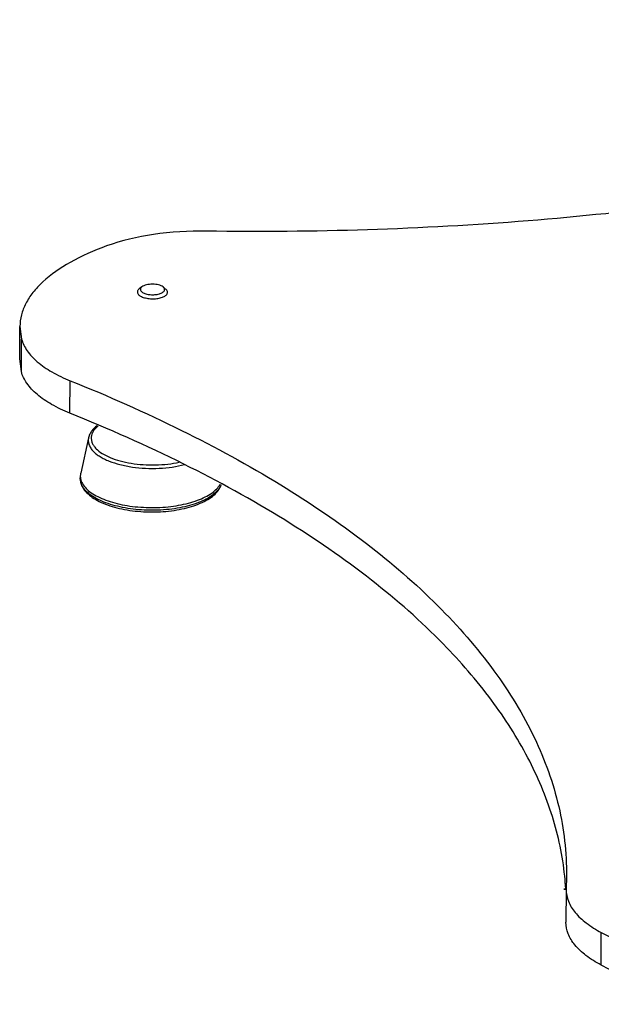
# Model space of a CAD drawing. Units: millimetres. Extents: x -4502 to -1626, y -242 to 1717.
# Drawn here: x -4502 to -4309, y 1351 to 1677 of the extents above; entities that cross this region are included whole.
import ezdxf

# ---------------------------------------------------------------- set-up
doc = ezdxf.new("R2010")
doc.units = ezdxf.units.MM
doc.header["$LTSCALE"] = 38.72
doc.layers.get('0').update_dxf_attribs({"linetype": 'CONTINUOUS'})

msp = doc.modelspace()

# ---------------------------------------------------------------- linework, layer by layer
at = {"color": 7, "linetype": 'Continuous'}
for p, q in [((-4461.13, 1588.64), (-4462, 1587.96)), ((-4454.15, 1588.59), (-4453.28, 1587.9)), ((-4453.97, 1588.43), (-4454.14, 1588.59)), ((-4453.06, 1587.7), (-4453.28, 1587.9)), ((-4501.64, 1564.71), (-4501.57, 1575.49)), ((-4501.57, 1575.48), (-4501.02, 1571.3)), ((-4501.09, 1560.52), (-4501.02, 1571.3)), ((-4501.09, 1560.52), (-4501.64, 1564.7)), ((-4484.99, 1546.72), (-4484.92, 1557.5)), ((-4478.84, 1538.61), (-4481.43, 1526.87)), ((-4481.55, 1525), (-4481.54, 1525.9)), ((-4320.45, 1393.33), (-4320.58, 1388.72)), ((-4321.1, 1388.67), (-4321.13, 1389.08)), ((-4320.68, 1388.67), (-4320.7, 1389.09)), ((-4320.58, 1388.71), (-4320.65, 1377.93)), ((-4309.01, 1363.73), (-4308.94, 1374.51))]:
    msp.add_line(p, q, dxfattribs=at)
for centre, radius, start, end in [((-4476.93, 1525.86), 4.62, 167.4735, 179.5596), ((-4476.97, 1525.87), 4.58, 179.6462, 190.8057), ((-4472.29, 1528.06), 10.27, 224.3404, 226.9711), ((-4417.84, 1383.13), 97.32, 3.5073, 5.9622)]:
    msp.add_arc(centre, radius, start, end, dxfattribs=at)
for points, knots in [([(-4058, 1677.21), (-4070.43, 1671.25), (-4096.72, 1660.03), (-4138.51, 1645.69), (-4183.6, 1633.39), (-4248.51, 1619.69), (-4334.21, 1608.77), (-4404.18, 1606.57), (-4439.71, 1607.1)], [0, 0, 0, 0, 0.105779, 0.218908, 0.338626, 0.464014, 0.727453, 1, 1, 1, 1]), ([(-4439.71, 1607.1), (-4445.61, 1607.19), (-4456.85, 1606.5), (-4467.88, 1603.98), (-4472.89, 1602.17)], [0, 0, 0, 0, 0.525141, 1, 1, 1, 1]), ([(-4472.89, 1602.17), (-4477.04, 1600.67), (-4484.51, 1597.4), (-4492.62, 1591.87), (-4497.27, 1586.92), (-4499.71, 1583.23), (-4501.21, 1579.4), (-4501.56, 1576.76), (-4501.56, 1575.48)], [0, 0, 0, 0, 0.319439, 0.588263, 0.704346, 0.809756, 0.907069, 1, 1, 1, 1]), ([(-4462, 1587.96), (-4462.1, 1587.88), (-4462.28, 1587.73), (-4462.49, 1587.46), (-4462.62, 1587.18), (-4462.65, 1586.98), (-4462.65, 1586.89)], [0, 0, 0, 0, 0.289874, 0.547943, 0.780994, 1, 1, 1, 1]), ([(-4462.65, 1586.89), (-4462.65, 1586.74), (-4462.57, 1586.41), (-4462.36, 1586.14), (-4462.24, 1586.01)], [0, 0, 0, 0, 0.464882, 1, 1, 1, 1]), ([(-4462.24, 1586.01), (-4462.12, 1585.89), (-4461.82, 1585.65), (-4461.3, 1585.36), (-4460.66, 1585.11), (-4459.68, 1584.84), (-4458.32, 1584.65), (-4456.67, 1584.66), (-4455.34, 1584.87), (-4454.39, 1585.16), (-4453.8, 1585.42), (-4453.31, 1585.72), (-4452.94, 1586.06), (-4452.71, 1586.43), (-4452.65, 1586.7), (-4452.65, 1586.83)], [0, 0, 0, 0, 0.048643, 0.10488, 0.168328, 0.238051, 0.390464, 0.548778, 0.69832, 0.765694, 0.826361, 0.879574, 0.925302, 0.964594, 1, 1, 1, 1]), ([(-4461.13, 1588.64), (-4461.26, 1588.53), (-4461.49, 1588.31), (-4461.65, 1587.95), (-4461.64, 1587.67), (-4461.56, 1587.38), (-4461.42, 1587.19), (-4461.32, 1587.08)], [0, 0, 0, 0, 0.282431, 0.516473, 0.627537, 0.742019, 1, 1, 1, 1]), ([(-4461.32, 1587.08), (-4461.2, 1586.97), (-4460.92, 1586.75), (-4460.41, 1586.49), (-4459.8, 1586.28), (-4458.85, 1586.06), (-4457.84, 1585.98), (-4456.82, 1586.02), (-4456.07, 1586.12), (-4455.39, 1586.28), (-4454.79, 1586.49), (-4454.3, 1586.75), (-4453.93, 1587.06), (-4453.69, 1587.39), (-4453.61, 1587.76), (-4453.72, 1588.13), (-4453.87, 1588.34), (-4453.97, 1588.43)], [0, 0, 0, 0, 0.051804, 0.112774, 0.18219, 0.258498, 0.422883, 0.506116, 0.586564, 0.661839, 0.729909, 0.789334, 0.839602, 0.881715, 0.918939, 0.956663, 1, 1, 1, 1]), ([(-4454.14, 1588.59), (-4454.34, 1588.74), (-4454.81, 1589.01), (-4455.64, 1589.29), (-4456.6, 1589.47), (-4457.63, 1589.53), (-4458.66, 1589.48), (-4459.62, 1589.31), (-4460.45, 1589.05), (-4460.93, 1588.79), (-4461.13, 1588.64)], [0, 0, 0, 0, 0.100428, 0.220854, 0.356374, 0.499929, 0.643497, 0.779055, 0.899538, 1, 1, 1, 1]), ([(-4452.65, 1586.83), (-4452.65, 1586.98), (-4452.73, 1587.31), (-4452.93, 1587.58), (-4453.06, 1587.7)], [0, 0, 0, 0, 0.464882, 1, 1, 1, 1]), ([(-4501.02, 1571.3), (-4500.66, 1569.93), (-4499.23, 1567.1), (-4495.7, 1563.44), (-4490.82, 1560.14), (-4487, 1558.34), (-4484.92, 1557.5)], [0, 0, 0, 0, 0.195588, 0.423453, 0.691352, 1, 1, 1, 1]), ([(-4484.99, 1546.72), (-4487.07, 1547.56), (-4490.89, 1549.35), (-4495.77, 1552.66), (-4499.3, 1556.32), (-4500.73, 1559.14), (-4501.09, 1560.52)], [0, 0, 0, 0, 0.308648, 0.576547, 0.804412, 1, 1, 1, 1]), ([(-4484.92, 1557.5), (-4472.41, 1552.47), (-4448.64, 1541.94), (-4415.73, 1523.99), (-4387.18, 1504.63), (-4363.31, 1484.06), (-4344.37, 1462.45), (-4330.59, 1439.98), (-4322.23, 1416.85), (-4320.4, 1401.04), (-4320.45, 1393.33)], [0, 0, 0, 0, 0.164744, 0.317454, 0.457687, 0.585508, 0.701621, 0.807564, 0.905853, 1, 1, 1, 1]), ([(-4361.27, 1470.17), (-4368.69, 1477.76), (-4385.49, 1492.53), (-4414.42, 1512.39), (-4447.94, 1530.8), (-4472.21, 1541.58), (-4484.99, 1546.72)], [0, 0, 0, 0, 0.21748, 0.456683, 0.717775, 1, 1, 1, 1]), ([(-4475.93, 1542.67), (-4476.3, 1542.39), (-4476.98, 1541.8), (-4477.84, 1540.81), (-4478.48, 1539.75), (-4478.75, 1538.99), (-4478.84, 1538.61)], [0, 0, 0, 0, 0.273425, 0.528474, 0.768848, 1, 1, 1, 1]), ([(-4475.63, 1542.53), (-4475.96, 1542.25), (-4476.56, 1541.69), (-4477.27, 1540.76), (-4477.75, 1539.8), (-4477.97, 1538.8), (-4477.93, 1537.79), (-4477.64, 1536.8), (-4477.09, 1535.84), (-4476.6, 1535.25), (-4476.32, 1534.96)], [0, 0, 0, 0, 0.146187, 0.278269, 0.398946, 0.512375, 0.623903, 0.739226, 0.863399, 1, 1, 1, 1]), ([(-4478.84, 1538.61), (-4478.92, 1538.23), (-4478.98, 1537.44), (-4478.72, 1536.25), (-4478.13, 1535.1), (-4477.55, 1534.41), (-4477.22, 1534.07)], [0, 0, 0, 0, 0.231173, 0.466165, 0.719009, 1, 1, 1, 1]), ([(-4476.32, 1534.96), (-4475.72, 1534.36), (-4474.23, 1533.23), (-4471.53, 1531.89), (-4468.29, 1530.81), (-4464.62, 1530.04), (-4460.68, 1529.6), (-4456.63, 1529.52), (-4452.63, 1529.79), (-4450.02, 1530.22), (-4448.76, 1530.5)], [0, 0, 0, 0, 0.088442, 0.193136, 0.312658, 0.443968, 0.583028, 0.725243, 0.865801, 1, 1, 1, 1]), ([(-4477.22, 1534.07), (-4476.91, 1533.75), (-4476.21, 1533.13), (-4475, 1532.3), (-4473.59, 1531.53), (-4471.41, 1530.56), (-4468.31, 1529.58), (-4464.25, 1528.79), (-4459.9, 1528.39), (-4455.47, 1528.39), (-4451.15, 1528.8), (-4448.35, 1529.35), (-4447.02, 1529.7)], [0, 0, 0, 0, 0.042305, 0.088846, 0.139633, 0.194533, 0.31535, 0.447945, 0.587818, 0.729902, 0.868965, 1, 1, 1, 1]), ([(-4481.55, 1525), (-4481.55, 1524.59), (-4481.46, 1523.75), (-4481.03, 1522.54), (-4480.35, 1521.38), (-4479.76, 1520.69), (-4479.43, 1520.35)], [0, 0, 0, 0, 0.236941, 0.478801, 0.731636, 1, 1, 1, 1]), ([(-4479.63, 1520.88), (-4479.94, 1521.19), (-4480.48, 1521.83), (-4481.1, 1522.86), (-4481.47, 1523.92), (-4481.55, 1524.65), (-4481.55, 1525)], [0, 0, 0, 0, 0.27906, 0.53448, 0.77204, 1, 1, 1, 1]), ([(-4481.46, 1525.01), (-4481.41, 1524.73), (-4481.25, 1524.16), (-4480.71, 1523.03), (-4480.09, 1522.26), (-4479.63, 1521.78)], [0, 0, 0, 0, 0.228823, 0.469273, 1, 1, 1, 1]), ([(-4479.63, 1521.78), (-4479.11, 1521.25), (-4477.87, 1520.24), (-4475.67, 1518.96), (-4473.05, 1517.83), (-4470.07, 1516.9), (-4466.8, 1516.18), (-4463.33, 1515.68), (-4459.73, 1515.43), (-4456.09, 1515.42), (-4452.49, 1515.66), (-4449.03, 1516.13), (-4445.79, 1516.84), (-4442.83, 1517.75), (-4440.24, 1518.86), (-4438.07, 1520.13), (-4436.37, 1521.54), (-4435.52, 1522.63), (-4435.21, 1523.19)], [0, 0, 0, 0, 0.046452, 0.099558, 0.159112, 0.224431, 0.294507, 0.368105, 0.443838, 0.520235, 0.595801, 0.669071, 0.738673, 0.803392, 0.862251, 0.914613, 0.960334, 1, 1, 1, 1]), ([(-4479.43, 1520.35), (-4478.88, 1519.78), (-4477.55, 1518.71), (-4475.22, 1517.37), (-4472.48, 1516.23), (-4469.38, 1515.29), (-4466, 1514.59), (-4462.43, 1514.14), (-4458.74, 1513.94), (-4455.04, 1514), (-4451.41, 1514.33), (-4447.95, 1514.9), (-4444.75, 1515.72), (-4441.86, 1516.75), (-4439.37, 1518), (-4437.31, 1519.43), (-4435.75, 1521.06), (-4435.06, 1522.33), (-4434.85, 1522.97)], [0, 0, 0, 0, 0.048876, 0.103695, 0.164539, 0.230869, 0.301716, 0.375819, 0.451729, 0.527901, 0.602778, 0.67487, 0.74284, 0.805609, 0.862475, 0.91329, 0.958646, 1, 1, 1, 1]), ([(-4434.88, 1523), (-4435.1, 1522.43), (-4435.79, 1521.3), (-4437.3, 1519.81), (-4439.31, 1518.46), (-4441.77, 1517.27), (-4444.63, 1516.26), (-4447.82, 1515.46), (-4451.26, 1514.9), (-4454.87, 1514.57), (-4458.56, 1514.5), (-4462.23, 1514.68), (-4465.8, 1515.11), (-4469.18, 1515.78), (-4472.29, 1516.67), (-4475.05, 1517.76), (-4477.39, 1519.02), (-4478.73, 1520.02), (-4479.3, 1520.55)], [0, 0, 0, 0, 0.037711, 0.081036, 0.131002, 0.187739, 0.25077, 0.319204, 0.391863, 0.467375, 0.544248, 0.620936, 0.695899, 0.767668, 0.834911, 0.896508, 0.951652, 1, 1, 1, 1]), ([(-4321.05, 1393.24), (-4321.74, 1399.92), (-4324.6, 1413.48), (-4332.94, 1433.19), (-4345.25, 1452.43), (-4355.57, 1464.33), (-4361.27, 1470.17)], [0, 0, 0, 0, 0.227944, 0.466963, 0.722915, 1, 1, 1, 1]), ([(-4320.58, 1388.72), (-4320.59, 1387.42), (-4320.02, 1384.65), (-4317.61, 1380.85), (-4313.81, 1377.37), (-4310.68, 1375.44), (-4308.94, 1374.51)], [0, 0, 0, 0, 0.202566, 0.428288, 0.692156, 1, 1, 1, 1]), ([(-4309.01, 1363.73), (-4310.75, 1364.65), (-4313.88, 1366.59), (-4317.68, 1370.07), (-4320.09, 1373.87), (-4320.66, 1376.64), (-4320.65, 1377.94)], [0, 0, 0, 0, 0.307844, 0.571712, 0.797434, 1, 1, 1, 1]), ([(-4308.94, 1374.51), (-4304.33, 1372.07), (-4293.9, 1367.91), (-4276.76, 1363.81), (-4257.89, 1361.6), (-4244.85, 1361.5), (-4238.27, 1361.8)], [0, 0, 0, 0, 0.215807, 0.461797, 0.727422, 1, 1, 1, 1]), ([(-4238.34, 1351.02), (-4244.92, 1350.71), (-4257.96, 1350.82), (-4276.83, 1353.03), (-4293.97, 1357.13), (-4304.4, 1361.29), (-4309.01, 1363.73)], [0, 0, 0, 0, 0.272578, 0.538203, 0.784193, 1, 1, 1, 1])]:
    msp.add_open_spline(points, degree=3, knots=knots, dxfattribs=at)

doc.saveas('drawing.dxf')
